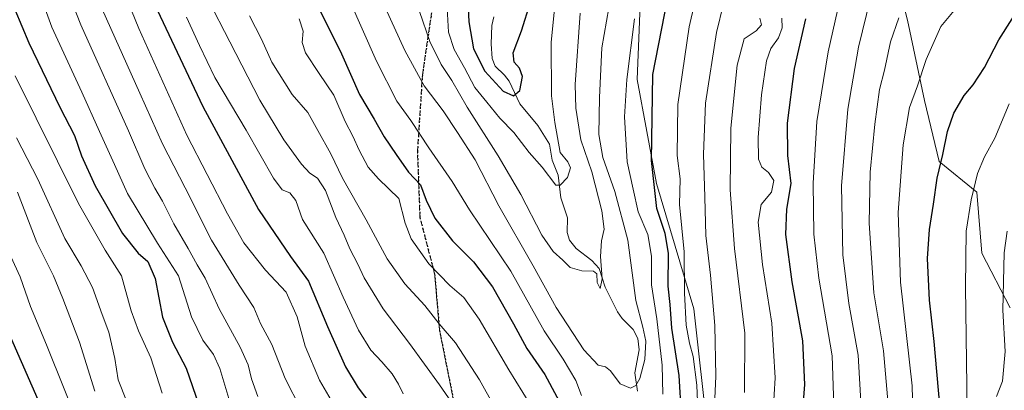
# Model space of a CAD drawing. Units: metres. Extents: x 630670 to 634105, y 4764381 to 4766603.
# Drawn here: x 630858 to 631177, y 4764926 to 4765046 of the extents above; entities that cross this region are included whole.
import ezdxf

# ---------------------------------------------------------------- set-up
doc = ezdxf.new("R2010")
doc.units = ezdxf.units.M
doc.header["$MEASUREMENT"] = 0
doc.linetypes.add('DGN Style 3', pattern=[2.307223, 1.648017, -0.659207])
doc.linetypes.add('DGN Style 5', pattern=[1.153612, 0.494405, -0.659207])
for name, color, linetype, lineweight in [('Arbolado forestal CxS', 92, 'Continuous', 0), ('Corriente natural lineal', 142, 'Continuous', 13), ('Curva de nivel maestra', 30, 'Continuous', 30), ('Curva de nivel normal', 30, 'Continuous', 0), ('Matorral CxS', 135, 'Continuous', 0), ('Ruta', 7, 'DGN Style 5', 30), ('Senda', 7, 'DGN Style 3', 0)]:
    doc.layers.add(name, color=color, linetype=linetype, lineweight=lineweight)

# ---------------------------------------------------------------- blocks, each defined once
blk = doc.blocks.new('*U8')
at = {"layer": 'Arbolado forestal CxS', "color": 92, "linetype": 'Continuous', "lineweight": 0}
blk.add_polyline3d([(631178.7519, 4764952.6815, 860.253), (631169.5803, 4764970.3295, 856.786), (631168.0007, 4764990.0039, 854.9599), (631155.7727, 4764999.9771, 848.971), (631151.0169, 4765019.6013, 845.4438), (631145.5253, 4765045.5699, 839.891), (631136.7287, 4765079.7463, 830.5345), (631119.3901, 4765091.5437, 820.2688), (631102.6071, 4765108.4353, 809.1659), (631080.9529, 4765111.9027, 797.1689), (631067.7747, 4765101.5251, 792.1213), (631059.0533, 4765090.5831, 789.6222), (631059.5129, 4765061.3579, 793.138), (631058.1583, 4765026.3837, 795.5121), (631064.4035, 4764992.8025, 800.1081), (631076.4761, 4764952.3237, 805.5274), (631080.9263, 4764911.7235, 806.2384), (631087.2227, 4764874.9651, 809.9109), (631096.0191, 4764840.7887, 818.8684), (631103.3957, 4764816.1223, 828.9705), (631119.5435, 4764799.2209, 837.2317), (631136.8413, 4764789.9645, 846.869), (631159.3325, 4764773.7997, 857.6716), (631177.3753, 4764757.5641, 865.7101)], dxfattribs=at)

msp = doc.modelspace()

# ---------------------------------------------------------------- linework, layer by layer
at = {"layer": 'Arbolado forestal CxS', "color": 92, "linetype": 'Continuous', "lineweight": 0}
msp.add_polyline3d([(631178.7519, 4764952.6815, 860.253), (631169.5803, 4764970.3295, 856.786), (631168.0007, 4764990.0039, 854.9599), (631155.7727, 4764999.9771, 848.971), (631151.0169, 4765019.6013, 845.4438), (631145.5253, 4765045.5699, 839.891), (631136.7287, 4765079.7463, 830.5345), (631119.3901, 4765091.5437, 820.2688), (631102.6071, 4765108.4353, 809.1659), (631080.9529, 4765111.9027, 797.1689), (631067.7747, 4765101.5251, 792.1213), (631059.0533, 4765090.5831, 789.6222), (631059.5129, 4765061.3579, 793.138), (631058.1583, 4765026.3837, 795.5121), (631064.4035, 4764992.8025, 800.1081), (631076.4761, 4764952.3237, 805.5274), (631080.9263, 4764911.7235, 806.2384), (631087.2227, 4764874.9651, 809.9109), (631096.0191, 4764840.7887, 818.8684), (631103.3957, 4764816.1223, 828.9705), (631119.5435, 4764799.2209, 837.2317), (631136.8413, 4764789.9645, 846.869), (631159.3325, 4764773.7997, 857.6716), (631177.3753, 4764757.5641, 865.7101)], dxfattribs=at)
at = {"layer": 'Corriente natural lineal', "color": 142, "linetype": 'Continuous', "lineweight": 13}
msp.add_polyline3d([(631058.184, 4764925.7289, 789.9545), (631057.3926, 4764931.7129, 789.0968), (631058.7225, 4764939.1021, 788.2858), (631058.3625, 4764942.7011, 787.6615), (631056.8279, 4764945.6263, 787.3382), (631053.2715, 4764949.2227, 786.3967), (631051.7537, 4764951.3249, 786.057), (631047.7941, 4764959.3348, 785.2998), (631045.782, 4764965.4019, 784.7483), (631043.4334, 4764967.9649, 784.0459), (631038.3931, 4764971.7853, 782.9462), (631036.2075, 4764974.5149, 782.6043), (631035.4664, 4764976.961, 782.291), (631035.5436, 4764981.6804, 781.7583), (631033.4557, 4764988.1823, 780.49), (631032.5797, 4764995.4876, 779.3683), (631030.5925, 4765000.3669, 778.9181), (631029.7626, 4765005.566, 778.368), (631026.0296, 4765011.5212, 777.1626), (631020.1628, 4765018.5479, 775.8681), (631016.7695, 4765025.8356, 773.5208), (631015.2266, 4765027.873, 773.2513), (631012.2049, 4765030.7633, 772.7894), (631011.2441, 4765033.1658, 772.6994), (631010.88, 4765037.9773, 772.1), (631011.142, 4765043.9076, 771.5383), (631011.7635, 4765046.664, 771.0588)], dxfattribs=at)
at = {"layer": 'Curva de nivel maestra', "color": 30, "linetype": 'Continuous', "lineweight": 30, "flags": 128}
for points, elevation in [([(631002.81, 4765062.8201), (631003.74, 4765045.0301), (631005.18, 4765036.3601), (631008.83, 4765029.1001), (631014.79, 4765022.6801), (631018.09, 4765021.1401), (631020.18, 4765022.8401), (631021.03, 4765027.4001), (631020.07, 4765030.1201), (631018.3, 4765032.0701), (631017.98, 4765035.0501), (631020.68, 4765042.1901), (631023.58, 4765051.3601)], 775), ([(631072.48, 4764918.0501), (631071.67, 4764930.7901), (631069.38, 4764946.0401), (631068.82, 4764953.7101), (631068.16, 4764959.7101), (631068.29, 4764970.3701), (631067.19, 4764976.7201), (631064.47, 4764984.8001), (631062.73, 4765000.2201), (631063.16, 4765028.0501), (631069.87, 4765062.3301)], 800), ([(630854.64, 4765054.5801), (630861.44, 4765038.2401), (630871.44, 4765017.4801), (630876.16, 4765008.2801), (630878.41, 4765001.7501), (630882.9, 4764992.0401), (630891.74, 4764976.7101), (630896.74, 4764970.3601), (630899.86, 4764967.6601), (630902.24, 4764962.0901), (630904.67, 4764949.6401), (630907.84, 4764941.5201), (630912.27, 4764933.1801), (630917.46, 4764918.2101)], 850), ([(631155.98, 4764921.2101), (631154.2, 4764941.7601), (631152.62, 4764955.1801), (631152.04, 4764968.5601), (631152.62, 4764977.9901), (631153.99, 4764986.1601), (631155.11, 4764994.5101), (631156.93, 4765002.1601), (631158.42, 4765009.5901), (631160.49, 4765015.5601), (631163.8, 4765021.2601), (631166.73, 4765024.7201), (631170.44, 4765030.3501), (631175.03, 4765039.2501), (631182.93, 4765051.6401)], 850), ([(630902.07, 4765050.7101), (630917.72, 4765017.7201), (630935.71, 4764984.3801), (630946.05, 4764969.2701), (630951.8, 4764961.2901), (630957.96, 4764946.6001), (630963.77, 4764933.5801), (630967.9, 4764926.7901), (630974.35, 4764918.3401)], 825), ([(630954.76, 4765050.2601), (630958.18, 4765043.4401), (630962.56, 4765034.7501), (630968.33, 4765021.6301), (630973.09, 4765013.6101), (630976.32, 4765007.9101), (630980.22, 4765002.1601), (630984.17, 4764996.5001), (630988.07, 4764992.3501), (630989.9, 4764987.4601), (630992.73, 4764981.5801), (630998.45, 4764974.3401), (631005.23, 4764967.4701), (631011.39, 4764959.4801), (631018.16, 4764947.4601), (631022.42, 4764939.5001), (631028.25, 4764931.1201), (631035.22, 4764918.1201)], 800), ([(631111.3, 4764913.8701), (631112.36, 4764927.9301), (631111.65, 4764941.9501), (631108.22, 4764961.0801), (631106.23, 4764976.3701), (631106.46, 4764984.4801), (631107.94, 4764992.8201), (631106.8, 4765001.8601), (631106.78, 4765012.3201), (631109.02, 4765029.9401), (631112.65, 4765046.0501)], 825), ([(630852.76, 4764949.3601), (630868.54, 4764913.4101), (630872.86, 4764904.7301), (630874.79, 4764899.1301), (630878.29, 4764890.1601), (630883.3, 4764878.4201), (630889.53, 4764859.8001), (630891.04, 4764846.7001), (630889.94, 4764837.7001), (630887.71, 4764828.7001), (630885.97, 4764820.6701), (630882.21, 4764808.2401), (630879.06, 4764796.3301), (630876.52, 4764785.7201), (630870.93, 4764773.8301), (630860.77, 4764760.5101), (630852.57, 4764749.0501)], 875)]:
    msp.add_lwpolyline(points, dxfattribs=dict(at, elevation=elevation))
at = {"layer": 'Curva de nivel normal', "color": 30, "linetype": 'Continuous', "lineweight": 0, "flags": 128}
for points, elevation in [([(631077.79, 4764917.14), (631077.37, 4764927.69), (631076.24, 4764936.91), (631075.01, 4764941.28), (631074.01, 4764947.03), (631073.45, 4764957.38), (631073.29, 4764970.71), (631071.78, 4764986.08), (631072.06, 4764994.37), (631071.08, 4765001.88), (631071.32, 4765018.39), (631074.92, 4765043.47), (631080.48, 4765067.27)], 805), ([(631083.24, 4764923.37), (631083.55, 4764930.61), (631083.28, 4764946.97), (631081.86, 4764963.26), (631080.36, 4764975.98), (631080.04, 4764988.4), (631079.62, 4765002.33), (631080.26, 4765018.83), (631083.75, 4765041.66), (631090.53, 4765069.47)], 810), ([(630870.5, 4765063.93), (630878.22, 4765044.06), (630893.68, 4765009.88), (630898.92, 4764997.59), (630902.14, 4764991.29), (630904.66, 4764987.07), (630908.26, 4764979.81), (630912.92, 4764971.87), (630915.89, 4764966.52), (630918.42, 4764962.26), (630922.93, 4764952.3), (630929.74, 4764939.92), (630932.3, 4764934.25), (630933.39, 4764929.76), (630935.48, 4764924.04)], 840), ([(630887.88, 4765065.19), (630896.99, 4765042.89), (630912.48, 4765008.41), (630925.65, 4764983.01), (630930.92, 4764973.62), (630937.98, 4764964.78), (630944.58, 4764957.71), (630948.16, 4764949.75), (630950.75, 4764940.23), (630955.39, 4764929.33), (630962.91, 4764916.36)], 830), ([(630862.15, 4765061.8), (630868.88, 4765043.38), (630878.55, 4765022.35), (630884.23, 4765009.58), (630889.13, 4764999.01), (630893.34, 4764989.57), (630903.02, 4764973.58), (630909.77, 4764962.97), (630913.97, 4764949.74), (630917.66, 4764942.24), (630921.09, 4764937.59), (630923.15, 4764933.07), (630927.01, 4764920.1)], 845), ([(630970.24, 4765063.72), (630982.99, 4765035.82), (630989.21, 4765024.42), (630995.38, 4765016.3), (631000.03, 4765009.28), (631005.78, 4765000.52), (631013.37, 4764985.58), (631024.47, 4764966.19), (631031.91, 4764952.81), (631040.84, 4764939.06), (631045.52, 4764934.14), (631047.9, 4764933.56), (631049.5, 4764932.27), (631052.64, 4764928.12), (631056, 4764926.73), (631057.64, 4764927.59), (631058.98, 4764929.83), (631060.64, 4764935.93), (631060.9, 4764941.89), (631059.91, 4764946.42), (631057.72, 4764955.05), (631055.05, 4764974.5), (631050.91, 4764990.27), (631046.99, 4765001.24), (631045.7, 4765008.62), (631045.99, 4765020.57), (631046.73, 4765036.62), (631049.67, 4765054.03)], 790), ([(631121.69, 4764921.14), (631121.12, 4764937.1), (631116.9, 4764962.22), (631115.2, 4764976.46), (631114.99, 4764992.96), (631116.24, 4765012.82), (631119.84, 4765035.32), (631124.41, 4765055.46)], 830), ([(630883.72, 4765052.34), (630897.32, 4765022), (630904.66, 4765005.62), (630911.98, 4764991.4), (630920.46, 4764974.52), (630929.38, 4764960), (630934.16, 4764952.74), (630936.32, 4764947.59), (630939.99, 4764940.86), (630944.34, 4764929.87), (630949.4, 4764919.91)], 835), ([(630919.38, 4765052.25), (630926.46, 4765038.63), (630936.07, 4765019.74), (630943.9, 4765006.88), (630949.6, 4764999.08), (630952.27, 4764996.17), (630954.75, 4764994.51), (630957.35, 4764990.61), (630960.66, 4764981.84), (630963.34, 4764976.16), (630965.2, 4764971.72), (630967.75, 4764966.78), (630969.82, 4764962.39), (630975.97, 4764952.37), (630984.49, 4764941.14), (630994.16, 4764927.74), (631002.96, 4764915.2)], 815), ([(630964.97, 4765052.4), (630973.82, 4765032.3), (630980.4, 4765019.45), (630984.92, 4765013.22), (630990.77, 4765004.4), (630998.26, 4764993.44), (631003.94, 4764984.29), (631017.24, 4764964.48), (631028.01, 4764945.26), (631034.2, 4764936.1), (631038.31, 4764929.22), (631040.07, 4764924.31)], 795), ([(630996.72, 4765049.5), (630997.12, 4765041.67), (630998.9, 4765036.15), (631002.24, 4765030.16), (631005.64, 4765023.89), (631009.54, 4765019.12), (631013.7, 4765013.95), (631018.22, 4765009.25), (631023.22, 4765002.89), (631027.42, 4764998.11), (631031.81, 4764992.24), (631033.25, 4764992.29), (631035.54, 4764994.75), (631036.6, 4764997.89), (631035.69, 4764999.81), (631033.2, 4765002.89), (631031.49, 4765012.53), (631030.4, 4765021.1), (631030.3, 4765038.35), (631031.57, 4765051.37)], 780), ([(631130.54, 4764920.44), (631129.56, 4764937.32), (631126.51, 4764954.11), (631124.61, 4764969.82), (631124.21, 4764992.06), (631126.23, 4765016.81), (631129.66, 4765036.9), (631133.58, 4765052.83)], 835), ([(630987.74, 4765048.42), (630991.07, 4765038.75), (630994.71, 4765031.24), (630998.14, 4765026.09), (631003.11, 4765017.45), (631013.17, 4765001.78), (631020.49, 4764989.22), (631027.24, 4764976.18), (631030.98, 4764970.86), (631034.04, 4764968.06), (631036.49, 4764965.69), (631040.22, 4764964.58), (631044, 4764964.45), (631045.08, 4764963.6), (631045.18, 4764960.88), (631046.11, 4764958.94), (631046.84, 4764962.08), (631046.28, 4764969.28), (631046.6, 4764974.27), (631047.4, 4764978.1), (631046.72, 4764984.04), (631043.45, 4764996.64), (631039.93, 4765006.97), (631038.33, 4765017.13), (631038.04, 4765024.82), (631039.74, 4765047.84)], 785), ([(631147.8, 4764898.06), (631147.07, 4764927.43), (631143.32, 4764960.91), (631142.54, 4764983.42), (631144.11, 4765005.36), (631146.22, 4765017.38), (631148.77, 4765024.38), (631151.55, 4765032.84), (631156.3, 4765043.53), (631161.73, 4765050.06)], 845), ([(630912.36, 4765046.6), (630916.65, 4765037.4), (630921.57, 4765027.12), (630931.67, 4765010.02), (630940.56, 4764994.55), (630943.31, 4764990.83), (630945.86, 4764989.81), (630947.73, 4764987.36), (630949.86, 4764981.23), (630956.81, 4764970.33), (630963.06, 4764956.09), (630967.97, 4764945.4), (630972.03, 4764938.99), (630975.59, 4764935.25), (630978.89, 4764931.31), (630980.97, 4764928.02), (630982.5, 4764924.91)], 820), ([(630932.72, 4765047.02), (630936.67, 4765039.49), (630940, 4765032.02), (630946.53, 4765021.54), (630951.65, 4765015.76), (630954.88, 4765009.9), (630959.06, 4765002.42), (630962.81, 4764994.51), (630970.46, 4764981.14), (630977.23, 4764968.48), (630983, 4764960.43), (630989.46, 4764953.42), (630994.06, 4764947.49), (630999.39, 4764941.3), (631007.12, 4764929.36), (631022.41, 4764901.98)], 810), ([(630948.82, 4765046.01), (630950.07, 4765042.05), (630949.82, 4765038.38), (630950.88, 4765035.05), (630955.26, 4765028.38), (630960.02, 4765021.34), (630963.65, 4765012.89), (630966.17, 4765008.15), (630968.19, 4765003.63), (630971.11, 4764998.08), (630974.44, 4764994.36), (630981.1, 4764988.02), (630983.1, 4764980.03), (630985, 4764974.93), (630990.78, 4764966.88), (630997.57, 4764959.85), (631002.11, 4764955.98), (631006.98, 4764949.03), (631016.6, 4764932.62), (631023.45, 4764921.69)], 805), ([(631066.38, 4764924.72), (631066.25, 4764934.16), (631064.53, 4764949.1), (631062.72, 4764960.12), (631062.78, 4764969.37), (631061.52, 4764976.34), (631058.46, 4764983.72), (631056.78, 4764990.95), (631054.86, 4764999.86), (631054.05, 4765014.39), (631054.79, 4765026.42), (631057.23, 4765046.05)], 795), ([(631092.84, 4764925.27), (631092.93, 4764944.5), (631089.56, 4764971.8), (631088.15, 4764990.76), (631088.4, 4765010.7), (631090.45, 4765031.1), (631092.74, 4765039.57), (631096.63, 4765042.1), (631098.28, 4765044.07), (631097.77, 4765046.29)], 815), ([(631101.12, 4764903.07), (631102.69, 4764930.04), (631101.67, 4764947.67), (631098.67, 4764966.7), (631097.28, 4764980.37), (631098.2, 4764986.04), (631101.52, 4764990.04), (631102.28, 4764993.8), (631100.62, 4764996.43), (631098.43, 4764998.14), (631097.33, 4765000.71), (631097.22, 4765007.73), (631098.33, 4765021.44), (631099.98, 4765032.43), (631101.37, 4765036.39), (631103.87, 4765039.89), (631105.02, 4765043.09), (631104.93, 4765046.23)], 820), ([(631139.27, 4764921.48), (631137.73, 4764938.73), (631134.69, 4764957.47), (631133.18, 4764980.06), (631133.51, 4764996.52), (631134.97, 4765012.02), (631136.52, 4765023.14), (631138.05, 4765029.44), (631140, 4765038.64), (631142.72, 4765046.31)], 840), ([(630857.05, 4765027.64), (630877.5, 4764986.34), (630886.06, 4764971.34), (630891.36, 4764962.97), (630894.53, 4764951.71), (630896.83, 4764945.21), (630900.9, 4764936.46), (630904.53, 4764925.13)], 855), ([(631165.07, 4764903.37), (631164.26, 4764959.4), (631164.45, 4764977.47), (631166.13, 4764987.51), (631168.14, 4764996.06), (631170.38, 4765001.48), (631173.76, 4765007.46), (631178.38, 4765018.6)], 855), ([(630893.01, 4764922.65), (630890.34, 4764929.36), (630889.18, 4764936.26), (630887.26, 4764944.81), (630885.08, 4764950.49), (630881.99, 4764959.24), (630878.3, 4764966.25), (630873.01, 4764975.1), (630864.36, 4764994.18), (630857.47, 4765007.59)], 860), ([(630882.75, 4764925.77), (630877.81, 4764941.59), (630872.37, 4764955.63), (630869.41, 4764963.01), (630864.04, 4764973.75), (630857.77, 4764990.05)], 865), ([(631177.81, 4764977.42), (631176.79, 4764970.46), (631176.39, 4764951.95), (631177.08, 4764938.59), (631176.26, 4764928.92), (631174.36, 4764924.01)], 860), ([(630855.56, 4764969.21), (630858.58, 4764962.71), (630861.93, 4764953.04), (630867.16, 4764940.72), (630878.82, 4764911.74), (630886.95, 4764892.38), (630892.13, 4764879.03), (630895.23, 4764870.03), (630898.36, 4764861.81), (630900.58, 4764852.41), (630901.12, 4764841.37), (630899.5, 4764829.72), (630897.2, 4764817.67), (630891.65, 4764798.15), (630887.76, 4764782.65), (630881.72, 4764771.38), (630872.26, 4764760.19), (630859.69, 4764744.33), (630854.03, 4764736.25)], 870)]:
    msp.add_lwpolyline(points, dxfattribs=dict(at, elevation=elevation))
at = {"layer": 'Matorral CxS', "color": 135, "linetype": 'Continuous', "lineweight": 0}
for points in [[(631177.3753, 4764757.5641, 865.7101), (631159.3325, 4764773.7997, 857.6716), (631136.8413, 4764789.9645, 846.869), (631119.5435, 4764799.2209, 837.2317), (631103.3957, 4764816.1223, 828.9705), (631096.0191, 4764840.7887, 818.8684), (631087.2227, 4764874.9651, 809.9109), (631080.9263, 4764911.7235, 806.2384), (631076.4761, 4764952.3237, 805.5274), (631064.4035, 4764992.8025, 800.1081), (631058.1583, 4765026.3837, 795.5121), (631059.5129, 4765061.3579, 793.138), (631059.0533, 4765090.5831, 789.6222), (631067.7747, 4765101.5251, 792.1213), (631080.9529, 4765111.9027, 797.1689), (631102.6071, 4765108.4353, 809.1659), (631119.3901, 4765091.5437, 820.2688), (631136.7287, 4765079.7463, 830.5345), (631145.5253, 4765045.5699, 839.891), (631151.0169, 4765019.6013, 845.4438), (631155.7727, 4764999.9771, 848.971), (631168.0007, 4764990.0039, 854.9599), (631169.5803, 4764970.3295, 856.786), (631178.7519, 4764952.6815, 860.253)], [(631178.7519, 4764952.6815, 860.253), (631169.5803, 4764970.3295, 856.786), (631168.0007, 4764990.0039, 854.9599), (631155.7727, 4764999.9771, 848.971), (631151.0169, 4765019.6013, 845.4438), (631145.5253, 4765045.5699, 839.891), (631136.7287, 4765079.7463, 830.5345), (631119.3901, 4765091.5437, 820.2688), (631102.6071, 4765108.4353, 809.1659), (631080.9529, 4765111.9027, 797.1689), (631067.7747, 4765101.5251, 792.1213), (631059.0533, 4765090.5831, 789.6222), (631059.5129, 4765061.3579, 793.138), (631058.1583, 4765026.3837, 795.5121), (631064.4035, 4764992.8025, 800.1081), (631076.4761, 4764952.3237, 805.5274), (631080.9263, 4764911.7235, 806.2384), (631087.2227, 4764874.9651, 809.9109), (631096.0191, 4764840.7887, 818.8684), (631103.3957, 4764816.1223, 828.9705), (631119.5435, 4764799.2209, 837.2317), (631136.8413, 4764789.9645, 846.869), (631159.3325, 4764773.7997, 857.6716), (631177.3753, 4764757.5641, 865.7101)]]:
    msp.add_polyline3d(points, dxfattribs=at)
at = {"layer": 'Ruta', "color": 7, "linetype": 'DGN Style 5', "lineweight": 30}
msp.add_polyline3d([(630992.6355, 4765054.8371, 804.0636), (630988.6667, 4765027.8495, 817.719), (630987.0793, 4765003.2433, 825.9977), (630987.8731, 4764981.8121, 827.4098), (630992.6355, 4764963.5557, 831.8361), (630994.2231, 4764945.2995, 830.2352), (631000.5731, 4764913.5493, 835.1702)], dxfattribs=at)
at = {"layer": 'Senda', "color": 7, "linetype": 'DGN Style 3', "lineweight": 0}
msp.add_polyline3d([(631000.5731, 4764913.5493, 835.1702), (630994.2231, 4764945.2995, 830.2352), (630992.6355, 4764963.5557, 831.8361), (630987.8731, 4764981.8121, 827.4098), (630987.0793, 4765003.2433, 825.9977), (630988.6667, 4765027.8495, 817.719), (630992.6355, 4765054.8371, 804.0636)], dxfattribs=at)

# ---------------------------------------------------------------- block references
at = {"layer": 'Arbolado forestal CxS', "color": 92, "linetype": 'Continuous', "lineweight": 0}
msp.add_blockref('*U8', (0, 0), dxfattribs=at)

doc.saveas('drawing.dxf')
